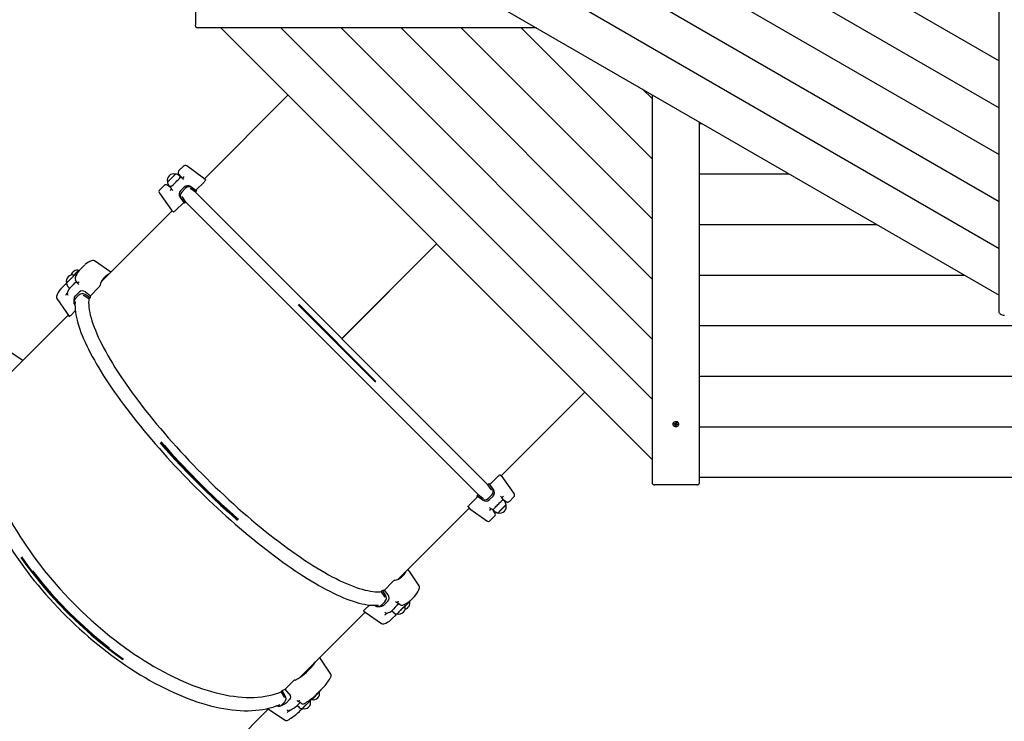
# Model space of a CAD drawing. Units: millimetres. Extents: x 120 to 22096, y -2157 to 13946.
# Drawn here: x 4820 to 6974, y 5824 to 7358 of the extents above; entities that cross this region are included whole.
import ezdxf

# ---------------------------------------------------------------- set-up
doc = ezdxf.new("R2010")
doc.units = ezdxf.units.MM
doc.header["$LTSCALE"] = 150
doc.header["$PDSIZE"] = -1
doc.linetypes.add('SLD-Сплошная', pattern=[0])
doc.layers.add('ПРИМЕЧАНИЯ', color=7, linetype='SLD-Сплошная')
doc.styles.add('SLDTEXTSTYLE3', font='isocpeui.ttf')
doc.styles.get("Standard").update_dxf_attribs({"font": 'isocpeui.ttf'})
doc.dimstyles.new('ISO-25', dxfattribs={"dimtxt": 2.5, "dimasz": 2.5, "dimexe": 1.25, "dimexo": 0.625, "dimtad": 1, "dimtxsty": 'Standard', "dimcen": 2.5, "dimadec": 0, "dimazin": 0, "dimtfac": 1, "dimtmove": 0, "dimatfit": 3, "dimfxl": 1, "dimarcsym": 0})
doc.dimstyles.new('SLDDIMSTYLE4', dxfattribs={"dimtxt": 272.851562, "dimasz": 272.851562, "dimexe": 0, "dimexo": 0.0625, "dimgap": 68.212891, "dimtad": 2, "dimdec": 0, "dimlfac": 0.866667, "dimrnd": 1e-09, "dimzin": 12, "dimdsep": 46, "dimtxsty": 'SLDTEXTSTYLE3', "dimsah": 1, "dimcen": 0.09, "dimadec": 0, "dimazin": 3, "dimtfac": 1, "dimtdec": 3, "dimtofl": 0, "dimtmove": 0, "dimatfit": 3, "dimfxl": 1, "dimfrac": 2, "dimtolj": 1, "dimtzin": 12, "dimarcsym": 0})

# ---------------------------------------------------------------- blocks, each defined once
blk = doc.blocks.new('_D_26')
at = {"layer": 'Defpoints', "color": 0, "transparency": 16777216}
for p in [(120.3, 7197.9), (19424.5, 5917.6), (120.3, -2111.1)]:
    blk.add_point(p, dxfattribs=at)
at = {"layer": 'ПРИМЕЧАНИЯ', "color": 0, "lineweight": -2, "transparency": 16777216}
for p, q in [((120.3, 7197.9), (120.3, -2111.1)), ((19424.5, 5917.6), (19424.5, -2111.1)), ((19151.6, -2111.1), (393.1, -2111.1))]:
    blk.add_line(p, q, dxfattribs=at)
at = {"layer": 'ПРИМЕЧАНИЯ', "color": 0, "transparency": 16777216}
for points in [[(393.1, -2065.6), (393.1, -2156.6), (120.3, -2111.1)], [(19151.6, -2065.6), (19151.6, -2156.6), (19424.5, -2111.1)]]:
    blk.add_solid(points, dxfattribs=at)
at = {"layer": 'ПРИМЕЧАНИЯ', "color": 0, "transparency": 16777216, "insert": (9772.4, -1766.5), "char_height": 272.85, "attachment_point": 2, "style": 'SLDTEXTSTYLE3'}
blk.add_mtext('\\A1;16730', dxfattribs=at)
blk = doc.blocks.new('*D32')
at = {"color": 0, "lineweight": -2, "transparency": 16777216}
for p, q in [((5562.8, 12214.8), (21415.4, 12214.8)), ((21265.4, 11941.9), (21265.4, 2473.4)), ((7583.2, 2200.5), (21415.4, 2200.5))]:
    blk.add_line(p, q, dxfattribs=at)
at = {"color": 0, "transparency": 16777216}
for points in [[(21219.9, 11941.9), (21310.9, 11941.9), (21265.4, 12214.8)], [(21219.9, 2473.4), (21310.9, 2473.4), (21265.4, 2200.5)]]:
    blk.add_solid(points, dxfattribs=at)
at = {"layer": 'Defpoints', "color": 0, "transparency": 16777216}
for p in [(5562.8, 12214.8), (7583.2, 2200.5), (21265.4, 2200.5)]:
    blk.add_point(p, dxfattribs=at)
at = {"color": 0, "transparency": 16777216, "insert": (20603.7, 6762.2), "char_height": 423.33, "attachment_point": 5, "rotation": 90}
blk.add_mtext('10014', dxfattribs=at)
blk = doc.blocks.new('*D33')
at = {"color": 0, "lineweight": -2, "transparency": 16777216}
for p, q in [((1815.7, 7235.1), (1815.7, -1342.5)), ((17693.6, 5922.3), (17693.6, -1342.5)), ((2088.6, -1192.5), (17420.8, -1192.5))]:
    blk.add_line(p, q, dxfattribs=at)
at = {"color": 0, "transparency": 16777216}
for points in [[(2088.6, -1147.1), (2088.6, -1238), (1815.7, -1192.5)], [(17420.8, -1147.1), (17420.8, -1238), (17693.6, -1192.5)]]:
    blk.add_solid(points, dxfattribs=at)
at = {"layer": 'Defpoints', "color": 0, "transparency": 16777216}
for p in [(1815.7, 7235.1), (17693.6, 5922.3), (17693.6, -1192.5)]:
    blk.add_point(p, dxfattribs=at)
at = {"color": 0, "transparency": 16777216, "insert": (9754.7, -528.1), "char_height": 423.33, "attachment_point": 5}
blk.add_mtext('15878', dxfattribs=at)

msp = doc.modelspace()

# ---------------------------------------------------------------- linework, layer by layer
at = {"color": 7, "linetype": 'SLD-Сплошная', "lineweight": 25}
for p, q in [((6962.5, 6719.7), (6962.5, 8035.1)), ((6275.4, 7664.3), (6962.5, 7267.6)), ((6186.7, 7613.1), (6962.5, 7165.2)), ((6098, 7561.9), (6962.5, 7062.8)), ((6009.3, 7510.7), (6962.5, 6960.4)), ((5920.7, 7459.5), (6962.5, 6858)), ((5204.8, 7437.8), (5204.8, 7345.5)), ((5832, 7408.3), (6962.5, 6755.6)), ((5950.7, 7339.8), (5208.6, 7339.8)), ((5260.1, 7339.8), (6203.2, 6396.6)), ((5391.5, 7339.8), (6203.2, 6528)), ((5523, 7339.8), (6203.2, 6659.5)), ((5654.4, 7339.8), (6203.2, 6790.9)), ((5785.8, 7339.8), (6203.2, 6922.4)), ((5917.3, 7339.8), (6203.2, 7053.8)), ((6182.7, 7205.8), (6203.2, 7185.2)), ((6203.2, 7193.9), (6203.2, 6345.1)), ((5406.9, 7192.9), (5224.1, 7010.1)), ((6307.1, 6345.1), (6307.1, 7134)), ((6307.1, 7131.2), (6312, 7131.2)), ((5178.1, 7037.5), (5168.5, 7027.9)), ((5222.5, 7011.7), (5185.5, 7038.1)), ((5167.8, 7020.4), (5171.9, 7014.7)), ((5171.9, 7014), (5169.5, 7016.5)), ((5171.8, 7014.9), (5171.4, 7014.5)), ((5171.8, 7014.9), (5175.1, 7011.6)), ((5179.5, 7008.6), (5175.9, 7012.2)), ((5205.4, 6985.1), (5223.3, 7003)), ((5226.5, 7007.6), (5222.5, 7011.7)), ((6307.1, 7020.7), (6503.3, 7020.7)), ((5125.8, 6978.4), (5152.2, 6941.5)), ((5136, 6995.5), (5126.4, 6985.8)), ((5149.2, 6992), (5143.5, 6996.1)), ((5147.5, 6994.4), (5149.9, 6992)), ((5149.4, 6992.5), (5149, 6992.1)), ((5149, 6992.1), (5152.3, 6988.8)), ((5151.7, 6988), (5155.3, 6984.4)), ((5172, 6983.8), (5180.1, 6991.9)), ((5174.7, 6981.1), (5182.8, 6989.2)), ((5194.4, 6992.9), (5205.4, 6985.1)), ((5204.7, 6980.8), (5194.7, 6987.8)), ((5207.2, 6983.3), (5196.7, 6990.6)), ((5844.8, 6340.5), (5203.9, 6981.4)), ((5204.7, 6980.8), (5207.2, 6983.3)), ((5205.4, 6985.1), (5207.2, 6983.3)), ((5160.9, 6940.6), (5178.8, 6958.5)), ((5171, 6969.5), (5178.8, 6958.5)), ((5173.3, 6967.2), (5180.6, 6956.7)), ((5176.2, 6969.2), (5183.1, 6959.2)), ((5178.8, 6958.5), (5180.6, 6956.7)), ((5180.6, 6956.7), (5183.1, 6959.2)), ((5823.5, 6319.1), (5182.6, 6960)), ((5153.9, 6939.8), (4998.6, 6784.5)), ((5156.3, 6937.4), (5152.2, 6941.5)), ((6307.1, 6910.2), (6694.7, 6910.2)), ((5731.7, 6868.2), (5524.4, 6660.9)), ((5732.1, 6867.8), (5524.8, 6660.5)), ((5732.1, 6867.8), (5524.8, 6660.5)), ((4961.3, 6820.7), (4952, 6811.4)), ((4946.4, 6782.8), (4942.4, 6788.6)), ((6307.1, 6799.7), (6886.1, 6799.7)), ((4920.7, 6780.1), (4911.4, 6770.8)), ((4926.6, 6773.3), (4929.1, 6770.9)), ((4964, 6762.6), (4974.7, 6754.4)), ((4992, 6771.7), (4974.7, 6754.4)), ((4949.1, 6755.5), (4941.2, 6747.7)), ((4942.4, 6754.2), (4950.2, 6762)), ((4971.6, 6747.7), (4961.2, 6754.2)), ((4974, 6750.1), (4963.1, 6756.9)), ((4974, 6750.1), (4971.6, 6747.7)), ((4941.8, 6721.5), (4931.7, 6711.4)), ((4940.5, 6734.4), (4941.2, 6733.5)), ((5429.2, 6734.7), (5598.2, 6565.7)), ((5430.4, 6735.9), (5599.4, 6567)), ((4926.2, 6712.2), (4784.9, 6570.9)), ((6307.1, 6689.2), (7721.7, 6689.2)), ((6307.1, 6578.7), (7721.7, 6578.7)), ((5873.5, 6360.6), (6056.4, 6543.5)), ((6248.5, 6474), (6248.5, 6473.5)), ((6251.1, 6473.5), (6251.4, 6474.7)), ((6251.5, 6473.9), (6251.1, 6473.5)), ((6253, 6473.2), (6251.1, 6473.5)), ((6251.4, 6474.7), (6253.4, 6474.4)), ((6251.7, 6474), (6251.8, 6474.7)), ((6252.2, 6474.6), (6251.7, 6474.1)), ((6252.8, 6472.3), (6253.6, 6473)), ((6253.9, 6472.6), (6252.8, 6472.3)), ((6253.5, 6470.6), (6253.9, 6472.1)), ((6255.1, 6470.4), (6253.5, 6470.6)), ((6253.7, 6475.3), (6254.5, 6474.7)), ((6254, 6474.4), (6253.7, 6475.3)), ((6254, 6472.3), (6254, 6474.3)), ((6255.5, 6473.7), (6254, 6474)), ((6254.8, 6475.1), (6255.2, 6476.6)), ((6255.5, 6471.8), (6255.1, 6470.4)), ((6255.2, 6471.2), (6255.1, 6470.4)), ((6255.2, 6476.6), (6256.8, 6476.3)), ((6255.5, 6473.7), (6255.2, 6471.5)), ((6255.5, 6473.9), (6255.5, 6473.7)), ((6256.7, 6471.7), (6255.8, 6472.3)), ((6256.1, 6474.4), (6256, 6474.4)), ((6256.3, 6472.5), (6256.7, 6471.7)), ((6256.4, 6476.4), (6256.4, 6474.6)), ((6256.8, 6476.3), (6256.4, 6474.8)), ((6256.4, 6474.4), (6257.5, 6474.6)), ((6257.5, 6474.6), (6256.7, 6474)), ((6258.9, 6472.2), (6256.9, 6472.5)), ((6257.3, 6473.7), (6259.2, 6473.4)), ((6257.8, 6473.7), (6258.3, 6473)), ((6258.4, 6472.8), (6258.9, 6472.2)), ((6259.2, 6473.4), (6258.9, 6472.2)), ((6261.8, 6473.5), (6261.8, 6474)), ((6307.1, 6468.2), (7721.7, 6468.2)), ((5866.5, 6359.8), (5848.6, 6341.9)), ((5871.1, 6363.1), (5875.2, 6359)), ((5901.6, 6322), (5875.2, 6359)), ((6307.1, 6357.7), (7721.7, 6357.7)), ((5846.8, 6343.7), (5844.3, 6341.3)), ((5851.2, 6331.2), (5844.3, 6341.3)), ((5854.1, 6333.2), (5846.8, 6343.7)), ((5848.6, 6341.9), (5846.8, 6343.7)), ((5856.4, 6330.9), (5848.6, 6341.9)), ((6301.3, 6341.4), (6209, 6341.4)), ((5822, 6315.3), (5804.1, 6297.4)), ((5822.6, 6319.6), (5820.2, 6317.2)), ((5820.2, 6317.2), (5830.7, 6309.8)), ((5822, 6315.3), (5820.2, 6317.2)), ((5833, 6307.5), (5822, 6315.3)), ((5822.6, 6319.6), (5832.7, 6312.7)), ((5852.7, 6319.3), (5844.6, 6311.2)), ((5855.4, 6316.6), (5847.3, 6308.5)), ((5875.7, 6312.4), (5872.1, 6316)), ((5878.4, 6308.3), (5875.1, 6311.6)), ((5891.3, 6305), (5900.9, 6314.6)), ((5648, 6135.1), (5803.3, 6290.4)), ((5800.8, 6292.8), (5804.9, 6288.7)), ((5804.9, 6288.7), (5841.9, 6262.3)), ((5847.9, 6291.8), (5851.5, 6288.2)), ((5855.6, 6285.5), (5852.3, 6288.8)), ((5879.9, 6306), (5877.5, 6308.5)), ((5878, 6307.9), (5878.4, 6308.3)), ((5878.2, 6308.4), (5883.9, 6304.4)), ((5880.6, 6305.2), (5879.9, 6306)), ((5849.3, 6263), (5858.9, 6272.6)), ((5855.5, 6286.4), (5857.9, 6284)), ((5859.5, 6280), (5855.5, 6285.7)), ((5855.6, 6285.5), (5856, 6285.9)), ((5857.9, 6284), (5858.1, 6283.8)), ((5617.9, 6111.2), (5635.1, 6128.5)), ((5611.1, 6108.1), (5613.5, 6110.5)), ((5617.7, 6097.7), (5611.1, 6108.1)), ((5620.4, 6099.6), (5613.5, 6110.5)), ((5626, 6100.5), (5617.9, 6111.2)), ((5674.9, 6088.5), (5684.2, 6097.8)), ((5574.9, 6068.3), (5585, 6078.3)), ((5597, 6077.7), (5597.8, 6077)), ((5611.2, 6077.8), (5619, 6085.6)), ((5625.5, 6086.8), (5617.6, 6078.9)), ((5652.1, 6078.9), (5646.3, 6082.9)), ((5673.1, 6086.2), (5673.1, 6086.9)), ((5434.4, 5921.5), (5575.6, 6062.7)), ((5634.3, 6047.9), (5643.6, 6057.2)), ((5634.4, 6065.6), (5636.8, 6063.1)), ((5456.1, 5943.2), (5457.1, 5941.7)), ((5400.9, 5894.2), (5416.4, 5909.7)), ((5392.1, 5889.1), (5394.2, 5891.2)), ((5398.4, 5878.4), (5392.1, 5889.1)), ((5400.8, 5880), (5394.2, 5891.2)), ((5409.5, 5884), (5400.9, 5894.2)), ((5471, 5884.7), (5479.3, 5893)), ((5475.6, 5888.8), (5475.5, 5889.2)), ((5392.8, 5859.4), (5399.8, 5866.5)), ((5402.9, 5864.1), (5400.7, 5862.7)), ((5409.9, 5871.2), (5402.9, 5864.1)), ((5427.3, 5858.7), (5429.7, 5856.2)), ((5455.6, 5871.4), (5455.9, 5871.7)), ((5248.3, 5735.3), (5364.1, 5851.2)), ((5434.6, 5848.3), (5438.4, 5852)), ((5438.1, 5852), (5435.4, 5849.6))]:
    msp.add_line(p, q, dxfattribs=at)
at = {"color": 7, "linetype": 'SLD-Сплошная', "lineweight": 25, "flags": 128}
for points in [[(5208.6, 7339.8), (5207.8, 7339.9), (5207.1, 7340.2), (5206.5, 7340.7), (5205.9, 7341.4), (5205.5, 7342.3), (5205.1, 7343.3), (5204.9, 7344.4), (5204.8, 7345.5)], [(5143.5, 7003.3), (5143.6, 7003.4), (5144, 7003.7), (5144.7, 7004.3), (5145.7, 7005.1), (5146.9, 7006.2), (5148.2, 7007.5), (5149.7, 7008.9), (5151.2, 7010.5), (5152.8, 7012.1), (5154.4, 7013.6), (5155.9, 7015.1), (5157.2, 7016.5), (5158.4, 7017.8), (5159.3, 7018.8), (5160, 7019.6), (5160.5, 7020.2), (5160.6, 7020.4), (5160.6, 7020.4)], [(5226.5, 7007.6), (5226.5, 7007.1), (5226.1, 7006.3), (5225.2, 7005.1), (5224, 7003.8), (5223.3, 7003)], [(5194.7, 6987.8), (5193.6, 6988.4), (5192.8, 6988.7)], [(5175.2, 6971.1), (5175.5, 6970.3), (5176.2, 6969.2)], [(5160.9, 6940.6), (5159.6, 6939.4), (5158.3, 6938.3), (5157.3, 6937.6), (5156.6, 6937.3), (5156.3, 6937.4)], [(5020, 6806), (5019.8, 6806.1), (4984.1, 6830.5)], [(4950.5, 6809.6), (4950, 6809.6), (4949.7, 6809.7)], [(4952, 6811.4), (4950.7, 6810), (4950.4, 6809.7)], [(4929, 6788.4), (4927.5, 6786.9), (4926.2, 6785.6), (4925, 6784.5), (4924, 6783.5), (4923.2, 6782.8), (4922.7, 6782.4), (4922.5, 6782.3), (4922.5, 6782.3)], [(4939.3, 6799.5), (4939.3, 6799.5), (4939.3, 6799.4), (4938.9, 6798.9), (4938.3, 6798.2), (4937.4, 6797.2), (4936.3, 6796), (4935.1, 6794.6), (4933.6, 6793.1), (4932.1, 6791.6), (4930.6, 6790), (4929, 6788.4)], [(4942.2, 6788.6), (4942.2, 6788.6), (4942.4, 6788.6)], [(4950, 6784.7), (4949.4, 6784.3), (4948.5, 6783.7), (4947.8, 6783.1), (4947.3, 6782.6), (4946.9, 6782.3), (4946.7, 6782.1), (4946.8, 6782), (4946.9, 6782)], [(4911.4, 6770.8), (4910.1, 6769.4), (4909.8, 6769.1)], [(4949.6, 6778.7), (4949.4, 6778.9), (4948.3, 6780.2), (4947.5, 6781.4), (4947, 6782.4), (4946.9, 6783.1), (4947.1, 6783.4)], [(4901.6, 6748.1), (4922.2, 6718), (4928.3, 6709)], [(4926.2, 6755.4), (4925.7, 6755.9), (4925, 6756.8), (4924.4, 6757.7), (4923.9, 6758.4), (4923.7, 6759.1), (4923.6, 6759.6), (4923.6, 6759.9), (4923.8, 6760.1)], [(4939.8, 6749.2), (4940.3, 6751), (4942.4, 6754.2)], [(4941.7, 6741.6), (4941.4, 6739.3), (4941.1, 6734.5), (4941.2, 6729.4), (4941.5, 6724.1), (4942.1, 6718.5), (4943, 6712.8), (4944.2, 6706.8), (4945.6, 6700.7), (4947.4, 6694.4), (4949.4, 6687.8), (4951.6, 6681.1), (4954.1, 6674.3), (4956.9, 6667.2), (4960, 6660), (4963.2, 6652.6), (4966.8, 6645.1), (4970.6, 6637.4), (4974.6, 6629.6), (4978.9, 6621.6), (4983.4, 6613.5), (4988.1, 6605.2), (4993.1, 6596.8), (4998.3, 6588.3), (5003.7, 6579.7), (5009.3, 6570.9), (5015.1, 6562), (5021.2, 6553.1), (5027.4, 6544), (5033.9, 6534.9), (5040.5, 6525.7), (5047.4, 6516.4), (5054.4, 6507.1), (5061.6, 6497.7), (5068.9, 6488.2), (5076.5, 6478.7), (5084.2, 6469.1), (5092, 6459.6), (5100.1, 6449.9), (5108.2, 6440.3), (5116.5, 6430.7), (5124.9, 6421.1), (5133.5, 6411.4), (5142.1, 6401.8), (5150.9, 6392.2), (5159.8, 6382.7), (5168.8, 6373.1), (5177.8, 6363.6), (5187, 6354.2), (5196.2, 6344.8), (5205.6, 6335.5), (5214.9, 6326.2), (5224.4, 6317), (5233.8, 6307.9), (5243.4, 6298.9), (5252.9, 6290), (5262.5, 6281.2), (5272.1, 6272.5), (5281.8, 6263.9), (5291.4, 6255.4), (5301, 6247.1), (5310.6, 6238.9), (5320.2, 6230.9), (5329.8, 6223), (5339.4, 6215.2), (5348.9, 6207.6), (5358.4, 6200.2), (5367.8, 6193), (5377.2, 6185.9), (5386.5, 6179), (5395.7, 6172.3), (5404.9, 6165.8), (5413.9, 6159.5), (5422.9, 6153.4), (5431.8, 6147.5), (5440.6, 6141.8), (5449.2, 6136.3), (5457.8, 6131.1), (5466.2, 6126.1), (5474.5, 6121.3), (5482.7, 6116.7), (5490.7, 6112.4), (5498.6, 6108.3), (5506.3, 6104.4), (5513.9, 6100.8), (5521.3, 6097.5), (5528.5, 6094.4), (5535.6, 6091.5), (5542.5, 6088.9), (5549.2, 6086.6), (5555.8, 6084.5), (5562.2, 6082.7), (5568.4, 6081.1), (5574.4, 6079.9), (5580.2, 6078.9), (5585.8, 6078.2), (5591.2, 6077.8), (5596.4, 6077.7), (5601.4, 6077.8), (5605, 6078.2)], [(4961.2, 6754.2), (4960, 6754.8), (4959.2, 6755.1)], [(4971.3, 6747.8), (4971, 6744.1), (4970.9, 6739.4), (4971, 6734.4), (4971.5, 6729.2), (4972.2, 6723.7), (4973.3, 6718), (4974.6, 6712), (4976.3, 6705.8), (4978.2, 6699.4), (4980.4, 6692.7), (4982.9, 6685.9), (4985.7, 6678.8), (4988.7, 6671.5), (4992.1, 6664), (4995.7, 6656.3), (4999.6, 6648.5), (5003.7, 6640.5), (5008.2, 6632.3), (5012.9, 6623.9), (5017.8, 6615.4), (5023, 6606.7), (5028.5, 6597.9), (5034.2, 6588.9), (5040.1, 6579.8), (5046.3, 6570.6), (5052.7, 6561.3), (5059.3, 6551.9), (5066.1, 6542.4), (5073.2, 6532.8), (5080.4, 6523.2), (5087.9, 6513.4), (5095.6, 6503.6), (5103.4, 6493.8), (5111.4, 6483.9), (5119.6, 6474), (5127.9, 6464), (5136.5, 6454.1), (5145.1, 6444.1), (5153.9, 6434.1), (5162.9, 6424.2), (5171.9, 6414.2), (5181.1, 6404.3), (5190.4, 6394.4), (5199.8, 6384.6), (5209.3, 6374.8), (5218.9, 6365.1), (5228.5, 6355.4), (5238.3, 6345.8), (5248, 6336.3), (5257.9, 6326.9), (5267.8, 6317.6), (5277.7, 6308.4), (5287.6, 6299.4), (5297.6, 6290.4), (5307.6, 6281.6), (5317.5, 6273), (5327.5, 6264.5), (5337.5, 6256.1), (5347.4, 6247.9), (5357.3, 6239.9), (5367.1, 6232.1), (5376.9, 6224.4), (5386.6, 6217), (5396.3, 6209.7), (5405.9, 6202.7), (5415.4, 6195.8), (5424.8, 6189.2), (5434.1, 6182.8), (5443.3, 6176.6), (5452.4, 6170.7), (5461.3, 6165), (5470.2, 6159.5), (5478.8, 6154.3), (5487.4, 6149.4), (5495.7, 6144.7), (5503.9, 6140.3), (5512, 6136.1), (5519.8, 6132.2), (5527.5, 6128.6), (5535, 6125.2), (5542.3, 6122.2), (5549.3, 6119.4), (5556.2, 6116.9), (5562.8, 6114.7), (5569.3, 6112.8), (5575.5, 6111.1), (5581.4, 6109.8), (5587.2, 6108.8), (5592.6, 6108), (5597.9, 6107.5), (5602.8, 6107.4), (5607.6, 6107.5), (5611.3, 6107.8)], [(6974, 6711.2), (6971.8, 6711.3), (6969.6, 6711.8), (6967.6, 6712.6), (6965.8, 6713.7), (6964.4, 6715), (6963.3, 6716.5), (6962.7, 6718.1), (6962.5, 6719.7)], [(4931.7, 6711.4), (4930.5, 6710.3), (4929.4, 6709.4), (4928.7, 6709), (4928.3, 6709), (4928.3, 6709)], [(4827, 6613), (4826.8, 6613.1), (4790.6, 6637.1)], [(4724.3, 6525.7), (4722.2, 6520.5), (4719.7, 6513.6), (4717.6, 6506.5), (4715.8, 6499.2), (4714.2, 6491.7), (4713, 6484), (4712, 6476.1), (4711.3, 6468), (4710.9, 6459.7), (4710.9, 6451.2), (4711.1, 6442.6), (4711.6, 6433.8), (4712.4, 6424.9), (4713.5, 6415.8), (4714.8, 6406.5), (4716.5, 6397.2), (4718.5, 6387.7), (4720.7, 6378), (4723.2, 6368.3), (4726, 6358.5), (4729.1, 6348.6), (4732.5, 6338.6), (4736.1, 6328.5), (4740, 6318.3), (4744.2, 6308.1), (4748.7, 6297.8), (4753.4, 6287.5), (4758.3, 6277.1), (4763.5, 6266.7), (4769, 6256.2), (4774.7, 6245.8), (4780.6, 6235.3), (4786.8, 6224.8), (4793.2, 6214.4), (4799.8, 6203.9), (4806.7, 6193.5), (4813.7, 6183), (4821, 6172.7), (4828.5, 6162.3), (4836.2, 6152), (4844, 6141.8), (4852.1, 6131.6), (4860.3, 6121.6), (4868.7, 6111.5), (4877.3, 6101.6), (4886.1, 6091.8), (4895, 6082.1), (4904, 6072.4), (4913.2, 6063), (4922.5, 6053.6), (4931.9, 6044.3), (4941.5, 6035.2), (4951.2, 6026.3), (4961, 6017.5), (4970.9, 6008.8), (4980.8, 6000.3), (4990.9, 5992), (5001, 5983.9), (5011.2, 5976), (5021.5, 5968.2), (5031.8, 5960.6), (5042.2, 5953.3), (5052.6, 5946.1), (5063, 5939.2), (5073.5, 5932.5), (5083.9, 5926), (5094.4, 5919.7), (5104.9, 5913.7), (5115.3, 5907.9), (5125.8, 5902.3), (5136.2, 5897), (5146.6, 5891.9), (5157, 5887.1), (5167.3, 5882.6), (5177.5, 5878.3), (5187.7, 5874.3), (5197.8, 5870.5), (5207.9, 5867), (5217.8, 5863.8), (5227.7, 5860.9), (5237.5, 5858.3), (5247.1, 5855.9), (5256.7, 5853.8), (5266.1, 5852), (5275.4, 5850.5), (5284.5, 5849.3), (5293.6, 5848.4), (5302.4, 5847.8), (5311.1, 5847.4), (5319.7, 5847.4), (5328.1, 5847.7), (5336.3, 5848.2), (5344.3, 5849.1), (5352.1, 5850.2), (5359.7, 5851.6), (5367.2, 5853.4), (5374.4, 5855.4), (5381.4, 5857.7), (5388.1, 5860.3), (5389, 5860.7)], [(4752.3, 6528.7), (4750.1, 6523.2), (4747.7, 6516.2), (4745.6, 6509), (4743.9, 6501.5), (4742.4, 6493.9), (4741.3, 6486), (4740.5, 6477.8), (4740, 6469.5), (4739.8, 6461), (4739.9, 6452.3), (4740.4, 6443.4), (4741.2, 6434.3), (4742.3, 6425), (4743.7, 6415.6), (4745.4, 6406.1), (4747.5, 6396.4), (4749.8, 6386.5), (4752.5, 6376.6), (4755.5, 6366.5), (4758.7, 6356.3), (4762.3, 6346), (4766.2, 6335.6), (4770.4, 6325.1), (4774.9, 6314.6), (4779.6, 6304), (4784.7, 6293.3), (4790, 6282.6), (4795.6, 6271.9), (4801.5, 6261.1), (4807.6, 6250.3), (4814, 6239.5), (4820.7, 6228.7), (4827.6, 6218), (4834.7, 6207.2), (4842.1, 6196.5), (4849.7, 6185.8), (4857.5, 6175.1), (4865.6, 6164.5), (4873.8, 6154), (4882.3, 6143.6), (4890.9, 6133.2), (4899.8, 6123), (4908.8, 6112.8), (4918, 6102.8), (4927.3, 6092.8), (4936.9, 6083), (4946.5, 6073.4), (4956.3, 6063.9), (4966.2, 6054.5), (4976.3, 6045.3), (4986.4, 6036.3), (4996.7, 6027.5), (5007.1, 6018.8), (5017.5, 6010.4), (5028, 6002.1), (5038.6, 5994), (5049.2, 5986.2), (5059.9, 5978.6), (5070.7, 5971.2), (5081.4, 5964.1), (5092.2, 5957.2), (5103, 5950.5), (5113.8, 5944.1), (5124.6, 5938), (5135.4, 5932.1), (5146.1, 5926.5), (5156.8, 5921.2), (5167.5, 5916.2), (5178.1, 5911.4), (5188.6, 5906.9), (5199.1, 5902.7), (5209.5, 5898.9), (5219.8, 5895.3), (5230, 5892), (5240, 5889), (5250, 5886.3), (5259.8, 5884), (5269.6, 5881.9), (5279.1, 5880.2), (5288.5, 5878.8), (5297.8, 5877.7), (5306.8, 5876.9), (5315.7, 5876.5), (5324.5, 5876.3), (5333, 5876.5), (5341.3, 5877), (5349.4, 5877.8), (5357.3, 5878.9), (5365, 5880.4), (5372.5, 5882.1), (5379.7, 5884.2), (5386.7, 5886.6), (5392.2, 5888.8)], [(6256.6, 6478.9), (6255, 6479), (6253.3, 6478.8), (6251.8, 6478.3), (6250.5, 6477.6), (6249.5, 6476.5), (6248.8, 6475.4), (6248.5, 6474.1), (6248.5, 6474)], [(6256.6, 6478.4), (6255, 6478.6), (6253.3, 6478.4), (6251.8, 6477.9), (6250.5, 6477.1), (6249.5, 6476.1), (6248.8, 6474.9), (6248.5, 6473.6), (6248.7, 6472.4), (6249.2, 6471.2), (6250.2, 6470.1), (6251.4, 6469.3), (6252.9, 6468.7), (6254.5, 6468.4), (6256.2, 6468.5), (6257.8, 6468.8), (6259.2, 6469.5), (6260.4, 6470.4), (6261.2, 6471.4), (6261.7, 6472.7), (6261.8, 6473.9), (6261.4, 6475.2), (6260.6, 6476.3), (6259.6, 6477.3), (6258.2, 6478), (6256.6, 6478.4)], [(6255.2, 6471.3), (6254.6, 6471.3), (6253.8, 6471.5)], [(6254, 6474.3), (6254, 6474.4), (6254, 6474.4)], [(6258.6, 6473.5), (6258.4, 6473), (6258.3, 6472.8)], [(5127.2, 6432.7), (5134.2, 6424.6), (5152.2, 6404.6), (5170.7, 6384.7), (5189.6, 6364.9), (5208.8, 6345.4), (5225.5, 6328.9), (5242.4, 6312.7), (5259.4, 6296.7), (5276.5, 6281.1), (5293.6, 6265.9), (5296.2, 6263.7)], [(5128.4, 6433.9), (5135.4, 6425.8), (5153.4, 6405.8), (5171.9, 6385.9), (5190.8, 6366.1), (5210, 6346.5), (5226.7, 6330.1), (5243.6, 6313.8), (5260.6, 6297.9), (5277.7, 6282.3), (5294.8, 6267), (5297.3, 6264.9)], [(5128.4, 6433.9), (5135.4, 6425.8), (5153.4, 6405.8), (5171.9, 6385.9), (5190.8, 6366.1), (5210, 6346.5), (5226.7, 6330.1), (5243.6, 6313.8), (5260.6, 6297.9), (5277.7, 6282.3), (5294.8, 6267), (5297.3, 6264.9)], [(5129.6, 6435), (5136.6, 6427), (5154.6, 6407), (5173.1, 6387), (5192, 6367.3), (5211.2, 6347.7), (5227.9, 6331.2), (5244.8, 6315), (5261.8, 6299.1), (5278.9, 6283.5), (5296, 6268.2), (5298.5, 6266.1)], [(5866.5, 6359.8), (5867.8, 6361.1), (5869, 6362.1), (5870.1, 6362.8), (5870.8, 6363.1), (5871.1, 6363.1)], [(6203.2, 6345.1), (6203.3, 6344.4), (6203.7, 6343.7), (6204.2, 6343), (6204.9, 6342.5), (6205.8, 6342), (6206.8, 6341.7), (6207.9, 6341.4), (6209, 6341.4)], [(6301.3, 6341.4), (6302.4, 6341.4), (6303.5, 6341.7), (6304.5, 6342), (6305.4, 6342.5), (6306.1, 6343), (6306.6, 6343.7), (6307, 6344.4), (6307.1, 6345.1)], [(5832.7, 6312.7), (5833.8, 6312), (5834.6, 6311.7)], [(5852.2, 6329.4), (5851.9, 6330.1), (5851.2, 6331.2)], [(5800.8, 6292.8), (5800.8, 6293.3), (5801.3, 6294.2), (5802.2, 6295.4), (5803.4, 6296.7), (5804.1, 6297.4)], [(5855.5, 6286.4), (5855.5, 6286.5), (5855.7, 6286.9), (5856.2, 6287.5), (5857, 6288.4), (5858.1, 6289.6), (5859.4, 6291), (5860.9, 6292.5), (5862.5, 6294.2), (5864.3, 6296), (5866.1, 6297.8), (5867.9, 6299.6), (5869.7, 6301.4), (5871.4, 6303), (5872.9, 6304.5), (5874.3, 6305.8), (5875.5, 6306.9), (5876.4, 6307.7), (5877, 6308.2), (5877.4, 6308.4), (5877.5, 6308.5)], [(5883.9, 6297.1), (5883.9, 6297.1), (5883.6, 6297), (5883.1, 6296.5), (5882.3, 6295.8), (5881.3, 6294.9), (5880, 6293.7), (5878.6, 6292.4), (5877.1, 6290.9), (5875.5, 6289.3), (5873.9, 6287.8), (5872.4, 6286.2), (5871, 6284.7), (5869.7, 6283.4), (5868.6, 6282.2), (5867.8, 6281.3), (5867.2, 6280.6), (5866.8, 6280.1), (5866.8, 6280)], [(5866.9, 6279.9), (5866.9, 6280), (5867.2, 6280.4), (5867.7, 6281), (5868.5, 6281.9), (5869.5, 6283), (5870.7, 6284.2), (5872.1, 6285.7), (5873.6, 6287.2), (5875.1, 6288.8), (5876.7, 6290.3), (5878.2, 6291.8), (5879.7, 6293.2), (5880.9, 6294.4), (5882.1, 6295.5), (5882.9, 6296.2), (5883.5, 6296.8), (5883.9, 6297), (5884, 6297)], [(5884, 6296.9), (5884, 6297.1), (5883.9, 6297.8)], [(5866.4, 6280), (5866.9, 6279.9), (5867.1, 6279.9)], [(4822.7, 6182.5), (4836, 6164), (4852.3, 6142.7), (4869.3, 6121.7), (4887.1, 6101.1), (4905.6, 6080.9), (4924.7, 6061.3), (4941.5, 6044.9), (4958.7, 6028.9), (4976.2, 6013.5), (4994, 5998.6), (5012, 5984.2), (5029.9, 5970.7), (5046, 5959.2)], [(4823.8, 6183.6), (4837.1, 6165), (4853.3, 6143.8), (4870.4, 6122.8), (4888.2, 6102.2), (4906.7, 6082), (4925.8, 6062.3), (4942.6, 6045.9), (4959.8, 6030), (4977.3, 6014.6), (4995.1, 5999.6), (5013.1, 5985.3), (5031, 5971.8), (5047, 5960.3)], [(4846.9, 6152.4), (4853.4, 6143.8), (4870.5, 6122.9), (4888.3, 6102.3), (4906.8, 6082.1), (4925.9, 6062.4), (4942.7, 6046), (4959.8, 6030.1), (4977.3, 6014.6), (4995.1, 5999.7), (5013.1, 5985.4), (5015.8, 5983.4)], [(4848, 6153.4), (4854.5, 6144.9), (4871.5, 6123.9), (4889.3, 6103.3), (4907.8, 6083.1), (4926.9, 6063.5), (4943.7, 6047.1), (4960.9, 6031.1), (4978.4, 6015.7), (4996.2, 6000.8), (5014.2, 5986.4), (5016.9, 5984.4)], [(5694, 6120.6), (5673.4, 6150.7), (5669.4, 6156.5)], [(5618.6, 6095.8), (5618.3, 6096.6), (5617.7, 6097.7)], [(5617.6, 6078.9), (5614.8, 6076.9), (5612.7, 6076.3)], [(5642.2, 6086.1), (5642.8, 6085.6), (5643.6, 6084.9), (5644.5, 6084.3), (5645.2, 6083.8), (5645.9, 6083.5), (5646.4, 6083.4), (5646.8, 6083.5), (5646.9, 6083.7)], [(5648.2, 6086.5), (5647.9, 6086.2), (5647.2, 6085.2), (5646.6, 6084.4), (5646.1, 6083.8), (5645.7, 6083.4), (5645.5, 6083.3), (5645.5, 6083.4), (5645.5, 6083.5)], [(5645.8, 6059), (5645.8, 6059), (5645.9, 6059.2), (5646.3, 6059.7), (5647, 6060.5), (5647.9, 6061.5), (5649.1, 6062.7), (5650.4, 6064.1), (5651.9, 6065.5), (5653.4, 6067.1), (5655, 6068.6), (5656.6, 6070.2), (5658.1, 6071.6), (5659.5, 6072.9), (5660.6, 6074), (5661.6, 6074.8), (5662.4, 6075.5), (5662.8, 6075.8), (5663, 6075.9), (5663, 6075.9)], [(5652.1, 6078.9), (5652.1, 6078.8), (5652.1, 6078.7)], [(5673.1, 6086.4), (5673, 6086.2), (5672.5, 6085.6)], [(5673.1, 6086.8), (5673.5, 6087.2), (5674.9, 6088.5)], [(5572.6, 6064.9), (5572.5, 6064.9), (5572.6, 6065.5), (5573.2, 6066.4), (5574.2, 6067.5), (5574.9, 6068.3)], [(5572.5, 6064.8), (5575.8, 6062.6), (5611.5, 6038.2)], [(5618.9, 6062.8), (5619, 6062.6), (5620.3, 6061.5), (5621.5, 6060.7), (5622.5, 6060.2), (5623.2, 6060.1), (5623.6, 6060.3)], [(5632.5, 6046.3), (5632.9, 6046.6), (5634.3, 6047.9)], [(5500.6, 5927.1), (5480.4, 5957.5), (5476.4, 5963.5)], [(5445, 5932), (5442, 5927.8), (5440.6, 5925.9)], [(5446.6, 5933.7), (5442.9, 5928.3), (5441.8, 5926.8)], [(5409.5, 5884), (5411.5, 5880.8), (5412.2, 5877.3), (5411.7, 5874), (5409.9, 5871.2)], [(5458.9, 5871.6), (5459, 5871.6), (5459.3, 5871.9), (5460, 5872.5), (5460.9, 5873.3), (5462, 5874.4), (5463.3, 5875.7), (5464.7, 5877.1), (5466.2, 5878.7), (5467.8, 5880.3), (5469.3, 5881.9), (5470.7, 5883.4), (5472.1, 5884.8), (5473.2, 5886.1), (5474.2, 5887.2), (5474.9, 5888), (5475.4, 5888.6), (5475.6, 5888.9), (5475.6, 5888.9)], [(5463.9, 5878.1), (5468.3, 5882), (5471, 5884.7)], [(5399.3, 5876.3), (5398.9, 5877.2), (5398.4, 5878.4)], [(5426.1, 5870), (5426.6, 5869.5), (5427.6, 5868.8), (5428.5, 5868.3), (5429.5, 5868), (5430.3, 5867.9), (5431, 5868), (5431.6, 5868.3), (5431.8, 5868.6)], [(5431.8, 5870.1), (5431.6, 5869.8), (5431, 5869), (5430.6, 5868.4), (5430.3, 5868), (5430.2, 5867.8), (5430.2, 5867.8)], [(5430.2, 5867.8), (5433.4, 5865.7), (5436.8, 5863.4)], [(5438.7, 5852), (5438.7, 5852.1), (5439, 5852.5), (5439.6, 5853.1), (5440.4, 5854), (5441.5, 5855.1), (5442.8, 5856.4), (5444.2, 5857.8), (5445.7, 5859.4), (5447.3, 5860.9), (5448.9, 5862.4), (5450.5, 5863.9), (5451.9, 5865.2), (5453.2, 5866.4), (5454.3, 5867.4), (5455.1, 5868.1), (5455.7, 5868.5), (5456, 5868.7), (5456, 5868.7)], [(5442.9, 5863.2), (5443.1, 5863.3), (5443.8, 5863.9)], [(5456, 5868.9), (5456, 5869.5), (5455.6, 5871.5)], [(5362.4, 5852.3), (5364.3, 5851), (5400.5, 5827)], [(5405.1, 5849), (5405.3, 5848.9), (5406.7, 5847.9), (5408.1, 5847.2), (5409.3, 5847), (5410.3, 5847.2), (5410.9, 5847.6)], [(5427.5, 5841.7), (5431.9, 5845.6), (5434.6, 5848.3)]]:
    msp.add_lwpolyline(points, dxfattribs=at)
at = {"color": 7, "linetype": 'SLD-Сплошная', "lineweight": 25}
for centre, radius, start, end in [((5156.8, 7007.1), 13.8, 73.976, 196.024), ((5172.5, 7023.8), 5.77, 135, 215.5377), ((5182.1, 7033.4), 5.77, 54.4623, 135), ((5100.3, 7058.8), 70.2, 307.9209, 317.7697), ((5156.1, 7003.8), 12.7, 181.8684, 227.1225), ((5086.5, 7071.6), 101.8, 308.5243, 317.3076), ((5099.9, 7068.4), 77.3, 312.6806, 321.6284), ((5160, 7007.4), 13.1, 43.7708, 88.5007), ((5092.3, 7077.4), 101.8, 312.6924, 321.4757), ((5186.4, 7003.3), 13, 119.915, 145.1639), ((5130.5, 6981.8), 5.77, 135, 215.5377), ((5140.1, 6991.4), 5.77, 54.4623, 135), ((5160.6, 6977.5), 13, 124.8361, 150.085), ((5179.9, 6976.1), 11.1, 135.7297, 216.1192), ((5182.3, 6973.3), 10.9, 134.556, 214.2944), ((5187.9, 6983.9), 11.1, 54.0828, 134.0683), ((5190.6, 6981.6), 10.9, 55.7056, 135.444), ((4990.6, 6791.5), 41.4, 106.1981, 131.4814), ((4980.8, 6825.7), 5.77, 55.6668, 107.5949), ((4946, 6796.4), 13.8, 73.4351, 166.4102), ((5023.9, 6719.2), 116.9, 129.2986, 136.5088), ((5088.9, 6651.3), 210.8, 131.5674, 135.3049), ((4982, 6781.5), 42.3, 138.8624, 163.3791), ((4950.5, 6807.9), 1.83, 109.2162, 141.4093), ((4985.5, 6796.5), 34.2, 131.2056, 139.1592), ((4935.8, 6786.1), 13.8, 74.5141, 196.5649), ((4829.2, 6891.1), 143.4, 310.5953, 320.2557), ((4635.5, 7080.7), 427, 315.0009, 316.3246), ((4939.2, 6788.4), 11.1, 67.6728, 89.4486), ((4947, 6791.9), 5.77, 162.4051, 214.3332), ((5029, 6770.8), 33.5, 113.9381, 168.9874), ((5026.4, 6768.4), 33.4, 113.5121, 131.5481), ((4941.4, 6740.9), 42.3, 138.8624, 163.3791), ((4944.9, 6755.9), 34.2, 131.2056, 139.1592), ((4935, 6782.6), 12.5, 182.0746, 227.8023), ((4962.8, 6749.4), 40.1, 147.4035, 163.6441), ((4883.7, 6828.1), 73, 308.3754, 317.4581), ((4957.4, 6754.4), 10.5, 51.2713, 133.2833), ((4978.5, 6786.2), 19.8, 312.7825, 332.8703), ((4906.4, 6751.3), 5.77, 162.4051, 214.3332), ((4936.8, 6744.6), 19.5, 126.7762, 147.2571), ((4948.3, 6740.6), 9.97, 134.7379, 218.6722), ((5003, 6734.3), 65.1, 166.7377, 173.399), ((4957, 6747.4), 11.3, 57.5571, 134.1171), ((5029.1, 6743.6), 55.5, 168.8024, 173.3457), ((6252.8, 6471.9), 1.33, 55.4469, 80.7548), ((6253.7, 6475.9), 1.53, 260.2322, 283.3105), ((6253.3, 6472.3), 0.705, 343.5729, 22.4606), ((6254, 6475.4), 0.862, 308.6172, 342.5597), ((6256.4, 6473.6), 0.944, 115.0739, 161.3425), ((6256.3, 6471.6), 0.862, 128.6172, 162.5597), ((6256.6, 6473.2), 1.4, 101.3697, 114.3329), ((6256.7, 6471), 1.53, 80.2322, 103.3105), ((6257.1, 6474.6), 0.705, 163.5729, 202.4606), ((6256.3, 6473.4), 5.54, 5.8979, 86.5783), ((6257.5, 6475.1), 1.33, 235.4469, 260.7548), ((5845.1, 6327.1), 10.9, 314.556, 34.2944), ((5836.8, 6318.9), 10.9, 235.7056, 315.444), ((5847.5, 6324.4), 11.1, 315.7297, 36.1192), ((5866.8, 6322.9), 13, 304.8361, 330.085), ((5896.9, 6318.7), 5.77, 315, 35.5377), ((5839.5, 6316.5), 11.1, 234.0828, 314.0683), ((5841, 6297.1), 13, 299.915, 325.1639), ((5870.6, 6293.3), 13.8, 253.976, 16.024), ((5871.2, 6296.7), 12.8, 1.1555, 46.7876), ((5887.3, 6309.1), 5.77, 234.4623, 315), ((5867.2, 6292.7), 12.8, 223.0584, 268.9664), ((5854.8, 6276.7), 5.77, 315, 35.5377), ((5845.2, 6267), 5.77, 234.4623, 315), ((5634.3, 6165.5), 33.5, 281.0126, 336.0619), ((5631.8, 6162.9), 33.4, 318.4519, 336.4879), ((5648.1, 6117.1), 17.3, 115.6271, 138.72), ((5689.2, 6117.3), 5.77, 342.4051, 34.3332), ((5607.1, 6165.6), 55.5, 276.6543, 281.1976), ((5610.9, 6093.5), 11.3, 315.8829, 32.4429), ((5618, 6094), 10.4, 316.2452, 39.2001), ((5660, 6122), 34.2, 311.2056, 319.1592), ((5654.2, 6127.7), 42.2, 318.9864, 343.3996), ((5604.1, 6084.8), 9.97, 231.3278, 315.2621), ((5597.9, 6138.9), 64.4, 276.5405, 283.2774), ((5761, 5957.5), 166.5, 132.1378, 139.5049), ((5649.6, 6072.3), 13.8, 253.4351, 15.4859), ((5753.3, 5967), 141.6, 129.6836, 139.4654), ((5655.4, 6083.5), 5.77, 235.6668, 287.5949), ((5644.3, 6119.9), 43.8, 286.9396, 310.4614), ((5652.3, 6075.9), 10.7, 0.9814, 22.5691), ((5659.8, 6082.5), 13.8, 283.5898, 16.5649), ((5582.6, 6160.4), 116.9, 313.4902, 320.702), ((5514.8, 6225.5), 210.8, 314.6951, 318.4326), ((5608, 6073.4), 19.6, 302.7869, 323.1798), ((5612.9, 6099.3), 40.1, 286.3284, 302.766), ((5646.3, 6071.9), 12.9, 222.8823, 267.9441), ((5619.4, 6081.4), 34.2, 311.2056, 319.1592), ((5614.8, 6042.9), 5.77, 235.6668, 287.5949), ((5603.8, 6079.3), 43.8, 286.9396, 310.4614), ((5369.3, 6019.1), 117.4, 296.9473, 326.3416), ((5367.3, 6016.7), 117.1, 315.7982, 326.3967), ((5495.8, 5924), 5.77, 330.0219, 33.6136), ((5436.9, 5889.7), 28.7, 120.272, 135.7095), ((5390.8, 5983.3), 126.4, 318.9242, 330.4932), ((5342.6, 6014.3), 133.5, 292.7636, 295.9151), ((5391.4, 5873.9), 11.3, 318.8118, 32.9288), ((5462.3, 5885), 13.8, 255.013, 17.0714), ((5342.2, 6001.6), 174.6, 311.8829, 318.9751), ((5389, 5983.3), 127.7, 310.3942, 319.3083), ((5466.6, 5894.6), 10.5, 313.836, 328.2819), ((5387, 5865.4), 8.37, 240.3789, 314.2321), ((5333.8, 5992.3), 145.9, 292.7472, 297.3808), ((5347.4, 5961.4), 130.2, 299.4185, 307.9173), ((5472.5, 5822.6), 57.8, 132.1171, 141.3378), ((5440, 5868.2), 5.77, 236.3864, 299.9781), ((5442.6, 5865.3), 13.8, 252.9286, 14.987), ((5568.5, 5735.6), 174.5, 130.4579, 138.1426), ((5381, 5972.6), 125.7, 299.4922, 311.096), ((5456.2, 5867.8), 1.13, 102.3547, 146.681), ((5458.7, 5880.2), 8.59, 253.4311, 271.8928), ((5392, 5863.4), 23.8, 303.8559, 322.5185), ((5344.6, 5936.2), 125.7, 299.4922, 311.096), ((5439.3, 5864.8), 12.8, 222.1716, 267.957), ((5403.6, 5831.8), 5.77, 236.3864, 299.9781)]:
    msp.add_arc(centre, radius, start, end, dxfattribs=at)
for centre, major_axis, ratio, start_param, end_param in [((6252.8, 6472.3), (0.94, 8.1), 0.08863, 4.804953, 4.981068), ((6252.8, 6472.3), (-0.32, 9.56), 0.118988, 4.736559, 4.927518), ((6253.7, 6475.3), (1.09, 9), 0.050237, 4.622241, 4.685321), ((6256.7, 6471.7), (0.75, 9.38), 0.097511, 1.278732, 1.513034), ((6256.7, 6471.7), (-1.16, 8.46), 0.027219, 1.230393, 1.464696), ((6257.5, 6474.6), (-0.82, 9.33), 0.091707, 1.584378, 1.634224)]:
    msp.add_ellipse(centre, major_axis=major_axis, ratio=ratio, start_param=start_param, end_param=end_param, dxfattribs=at)

# ---------------------------------------------------------------- dimensions: what is measured, and where the dimension line sits
dim = msp.add_linear_dim(base=(21265.4, 2200.5), p1=(5562.8, 12214.8), p2=(7583.2, 2200.5), angle=90, dimstyle='ISO-25', override={"dimtxt": 423.333333, "dimasz": 272.851562, "dimexe": 150, "dimexo": 0, "dimgap": 450, "dimtad": 3, "dimdec": 0, "dimzin": 0, "dimadec": 2, "dimtdec": 3, "dimtzin": 0})
dim.commit()
dim.dimension.update_dxf_attribs({"geometry": '*D32', "text_midpoint": (21265.4, 6762.2), "dimtype": 160})
dim = msp.add_linear_dim(base=(17693.6, -1192.5), p1=(1815.7, 7235.1), p2=(17693.6, 5922.3), dimstyle='ISO-25', override={"dimtxt": 423.333333, "dimasz": 272.851562, "dimexe": 150, "dimexo": 0, "dimgap": 450, "dimtih": 1, "dimtoh": 1, "dimdec": 0, "dimzin": 0, "dimadec": 2, "dimtdec": 3, "dimtzin": 0})
dim.commit()
dim.dimension.update_dxf_attribs({"geometry": '*D33', "text_midpoint": (9754.7, -1192.5), "dimtype": 160})
at = {"layer": 'ПРИМЕЧАНИЯ', "color": 251, "true_color": 0x636466}
dim = msp.add_linear_dim(base=(120.3, -2111.1), p1=(19424.5, 5917.6), p2=(120.3, 7197.9), dimstyle='SLDDIMSTYLE4', override={"dimtad": 3}, dxfattribs=at)
dim.commit()
dim.dimension.update_dxf_attribs({"geometry": '_D_26', "text_midpoint": (9772.4, -2111.1), "dimtype": 160})

doc.saveas('drawing.dxf')
